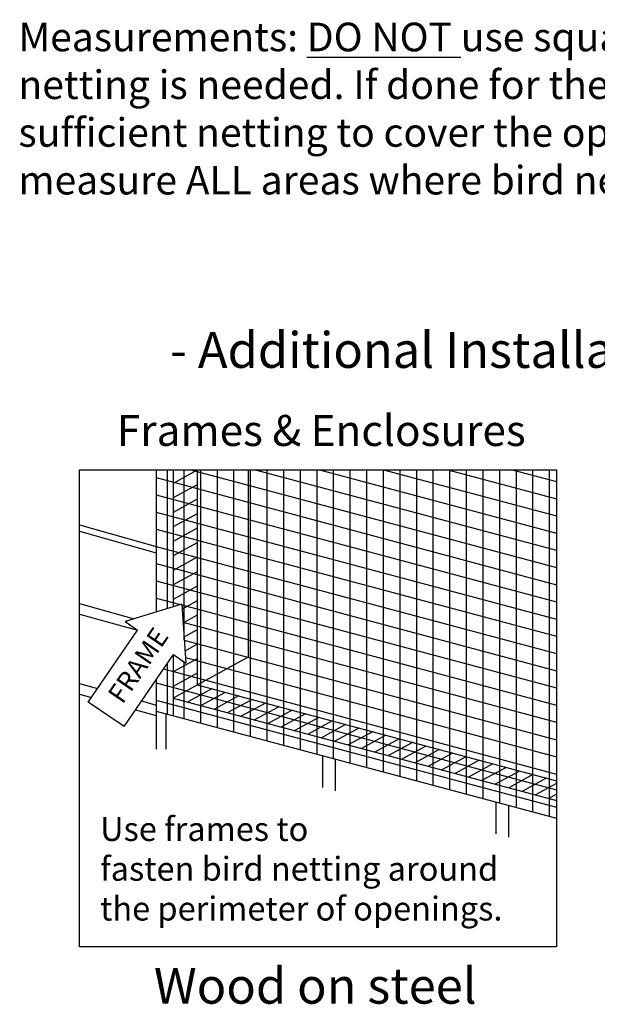
# Model space of a CAD drawing. Units: inches. Extents: x 0 to 32, y 0 to 20.
# Drawn here: x 26.3 to 28.7, y 5.3 to 9.4 of the extents above; entities that cross this region are included whole.
import ezdxf

# ---------------------------------------------------------------- set-up
doc = ezdxf.new("R2010")
doc.units = ezdxf.units.IN
doc.header["$LTSCALE"] = 6
doc.header["$MEASUREMENT"] = 0
doc.layers.add('OBJ-3', color=4, linetype='CONTINUOUS')
doc.layers.add('TEXT', color=7, linetype='CONTINUOUS')
doc.styles.get("Standard").update_dxf_attribs({"font": 'ARIAL.TTF'})

msp = doc.modelspace()

# ---------------------------------------------------------------- linework, layer by layer
at = {"layer": 'OBJ-3'}
for p, q in [((27.2625, 7.5461), (27.2625, 6.76)), ((26.9944, 6.8317), (28.5551, 6.4142))]:
    msp.add_line(p, q, dxfattribs=at)
for points in [[(26.8774, 7.5461), (26.8774, 6.9497)], [(26.8774, 7.5128), (28.5551, 7.064)], [(26.9246, 6.9643), (26.9246, 7.5461)], [(26.9485, 7.5461), (26.9485, 6.9717)], [(27.0495, 7.5434), (26.9485, 7.4884)], [(26.9943, 6.8334), (26.9943, 7.5461)], [(27.0221, 7.5461), (28.5551, 7.1361)], [(27.0495, 7.5461), (27.0495, 6.644), (28.5551, 6.2413)], [(27.0639, 6.4844), (27.0639, 7.5461)], [(27.1335, 6.4658), (27.1335, 7.5461)], [(27.2032, 6.4472), (27.2032, 7.5461)], [(27.2728, 6.4285), (27.2728, 7.5461)], [(27.2916, 7.5461), (28.5551, 7.2082)], [(27.3424, 6.4099), (27.3424, 7.5461)], [(27.412, 6.3913), (27.412, 7.5461)], [(27.4817, 6.3727), (27.4817, 7.5461)], [(27.5513, 6.3541), (27.5513, 7.5461)], [(27.5611, 7.5461), (28.5551, 7.2802)], [(27.6209, 6.3354), (27.6209, 7.5461)], [(27.6905, 6.3168), (27.6905, 7.5461)], [(27.7602, 6.2982), (27.7602, 7.5461)], [(27.8298, 6.2796), (27.8298, 7.5461)], [(27.8305, 7.5461), (28.5551, 7.3523)], [(27.8994, 6.2609), (27.8994, 7.5461)], [(27.969, 6.2423), (27.969, 7.5461)], [(28.0387, 6.2237), (28.0387, 7.5461)], [(28.1, 7.5461), (28.5551, 7.4244)], [(28.1083, 6.2051), (28.1083, 7.5461)], [(28.1779, 6.1864), (28.1779, 7.5461)], [(28.2475, 6.1678), (28.2475, 7.5461)], [(28.3172, 6.1492), (28.3172, 7.5461)], [(28.3694, 7.5461), (28.5551, 7.4964)], [(28.3868, 6.1306), (28.3868, 7.5461)], [(28.4564, 6.112), (28.4564, 7.5461)], [(28.5261, 6.0933), (28.5261, 7.5461)], [(27.0495, 7.4827), (26.9485, 7.4276)], [(26.8774, 7.4407), (28.5551, 6.9919)], [(27.0495, 7.4219), (26.9485, 7.3669)], [(26.8774, 7.3686), (28.5551, 6.9199)], [(27.0495, 7.3611), (26.9485, 7.3061)], [(26.5551, 7.3143), (26.8774, 7.224)], [(26.5551, 7.2877), (26.8774, 7.1974)], [(26.8774, 7.2965), (28.5551, 6.8478)], [(27.0495, 7.3003), (26.9485, 7.2453)], [(26.8774, 7.2245), (28.5551, 6.7757)], [(27.0495, 7.2396), (26.9485, 7.1845)], [(26.8774, 7.1524), (28.5551, 6.7036)], [(27.0495, 7.1788), (26.9485, 7.1238)], [(27.0495, 7.118), (26.9485, 7.063)], [(26.8774, 7.0803), (28.5551, 6.6316)], [(27.0495, 7.0572), (26.9485, 7.0022)], [(26.5551, 6.9852), (26.7845, 6.9209)], [(26.9839, 6.9827), (26.7471, 6.9093), (26.7991, 6.8737)], [(26.8774, 7.0082), (26.9788, 6.9811)], [(26.9839, 6.9827), (27.0011, 6.7354)], [(26.9841, 6.9797), (28.5551, 6.5595)], [(27.0495, 6.9965), (26.9854, 6.9615)], [(26.5551, 6.941), (26.7985, 6.8728)], [(27.0495, 6.9357), (26.9894, 6.903)], [(26.9892, 6.9063), (28.5551, 6.4874)], [(26.5924, 6.5719), (26.7991, 6.8737)], [(27.0495, 6.8749), (26.9935, 6.8444)], [(27.0495, 6.8142), (26.9976, 6.7859)], [(26.7423, 6.4692), (26.9491, 6.771)], [(26.9485, 6.7703), (26.9485, 6.5153)], [(26.9491, 6.771), (27.0011, 6.7354)], [(26.9246, 6.5217), (26.9246, 6.7354)], [(27.2625, 6.76), (26.9485, 6.5889)], [(27.0495, 6.7534), (26.9485, 6.6984)], [(26.9943, 6.503), (26.9943, 6.7401)], [(26.9995, 6.7583), (28.5551, 6.3422)], [(26.9078, 6.7107), (28.5551, 6.2701)], [(27.0495, 6.6926), (26.9485, 6.6376)], [(26.5551, 6.65), (26.6313, 6.6287)], [(26.8774, 6.6664), (26.8774, 6.5343), (28.5551, 6.0855)], [(26.8774, 6.6524), (28.5551, 6.2036)], [(26.5551, 6.6058), (26.6059, 6.5916)], [(27.1106, 6.6276), (27.0096, 6.5726)], [(27.1666, 6.6127), (27.0656, 6.5576)], [(26.7423, 6.4692), (26.5924, 6.5719)], [(26.8161, 6.5769), (26.8774, 6.5597)], [(26.8774, 6.5803), (28.5551, 6.1316)], [(26.9485, 6.5889), (28.5551, 6.1592)], [(27.2227, 6.5977), (27.1217, 6.5426)], [(27.2787, 6.5827), (27.1777, 6.5276)], [(27.3348, 6.5677), (27.2338, 6.5127)], [(26.7907, 6.5398), (26.8774, 6.5155)], [(26.8774, 6.5343), (26.8774, 6.3739)], [(26.9178, 6.5235), (26.9178, 6.3739)], [(27.3908, 6.5527), (27.2898, 6.4977)], [(27.4468, 6.5377), (27.3458, 6.4827)], [(27.5029, 6.5227), (27.4019, 6.4677)], [(27.5589, 6.5077), (27.4579, 6.4527)], [(27.615, 6.4927), (27.514, 6.4377)], [(27.671, 6.4777), (27.57, 6.4227)], [(27.7271, 6.4627), (27.6261, 6.4077)], [(27.7831, 6.4478), (27.6821, 6.3927)], [(27.8392, 6.4328), (27.7382, 6.3777)], [(27.8952, 6.4178), (27.7942, 6.3627)], [(27.9513, 6.4028), (27.8503, 6.3478)], [(28.0073, 6.3878), (27.9063, 6.3328)], [(28.0634, 6.3728), (27.9624, 6.3178)], [(28.1194, 6.3578), (28.0184, 6.3028)], [(27.5745, 6.3478), (27.5745, 6.2134)], [(27.6273, 6.3337), (27.6273, 6.1993)], [(28.1754, 6.3428), (28.0744, 6.2878)], [(28.2315, 6.3278), (28.1305, 6.2728)], [(28.2875, 6.3128), (28.1865, 6.2578)], [(28.3436, 6.2978), (28.2426, 6.2428)], [(28.3996, 6.2829), (28.2986, 6.2278)], [(28.4557, 6.2679), (28.3547, 6.2128)], [(28.5117, 6.2529), (28.4107, 6.1978)], [(28.5551, 6.231), (28.4668, 6.1829)], [(28.3007, 6.1536), (28.3007, 6.0192)], [(28.5551, 6.1855), (28.5228, 6.1679)], [(28.3534, 6.1395), (28.3534, 6.0051)]]:
    msp.add_lwpolyline(points, dxfattribs=at)
at = {"layer": 'OBJ-3', "const_width": 0.002}
for points in [[(27.0554, 7.5372), (27.0724, 7.5327)], [(27.0639, 7.5257), (27.0639, 7.5442)], [(27.125, 7.5186), (27.142, 7.514)], [(27.1335, 7.5071), (27.1335, 7.5256)], [(27.3339, 7.5348), (27.3509, 7.5302)], [(27.3424, 7.5233), (27.3424, 7.5418)], [(27.4035, 7.5162), (27.4206, 7.5116)], [(27.412, 7.5046), (27.412, 7.5232)], [(27.6124, 7.5324), (27.6294, 7.5278)], [(27.6209, 7.5208), (27.6209, 7.5394)], [(27.682, 7.5138), (27.6991, 7.5092)], [(27.6905, 7.5022), (27.6905, 7.5208)], [(27.8909, 7.53), (27.9079, 7.5254)], [(27.8994, 7.5184), (27.8994, 7.537)], [(27.9605, 7.5113), (27.9776, 7.5068)], [(27.969, 7.4998), (27.969, 7.5183)], [(28.1694, 7.5275), (28.1864, 7.523)], [(28.1779, 7.516), (28.1779, 7.5345)], [(28.2475, 7.4974), (28.2475, 7.5159)], [(28.3783, 7.5438), (28.3953, 7.5392)], [(28.3868, 7.5322), (28.3868, 7.5461)], [(28.4479, 7.5251), (28.4649, 7.5206)], [(28.4564, 7.5136), (28.4564, 7.5321)], [(28.5261, 7.495), (28.5261, 7.5135)], [(26.9161, 7.5024), (26.9332, 7.4978)], [(26.9246, 7.4908), (26.9246, 7.5094)], [(26.9858, 7.4838), (27.0028, 7.4792)], [(26.9943, 7.4722), (26.9943, 7.4908)], [(27.0639, 7.4536), (27.0639, 7.4721)], [(27.1946, 7.5), (27.2117, 7.4954)], [(27.2032, 7.4884), (27.2032, 7.507)], [(27.2643, 7.4814), (27.2813, 7.4768)], [(27.2728, 7.4698), (27.2728, 7.4883)], [(27.3424, 7.4512), (27.3424, 7.4697)], [(27.4731, 7.4976), (27.4902, 7.493)], [(27.4817, 7.486), (27.4817, 7.5045)], [(27.5428, 7.4789), (27.5598, 7.4744)], [(27.5513, 7.4674), (27.5513, 7.4859)], [(27.7516, 7.4951), (27.7687, 7.4906)], [(27.7602, 7.4836), (27.7602, 7.5021)], [(27.8213, 7.4765), (27.8383, 7.472)], [(27.8298, 7.465), (27.8298, 7.4835)], [(28.0302, 7.4927), (28.0472, 7.4882)], [(28.0387, 7.4812), (28.0387, 7.4997)], [(28.0998, 7.4741), (28.1168, 7.4695)], [(28.1083, 7.4625), (28.1083, 7.4811)], [(28.239, 7.5089), (28.2561, 7.5044)], [(28.3087, 7.4903), (28.3257, 7.4857)], [(28.3172, 7.4788), (28.3172, 7.4973)], [(28.3783, 7.4717), (28.3953, 7.4671)], [(28.3868, 7.4601), (28.3868, 7.4787)], [(28.5175, 7.5065), (28.5346, 7.5019)], [(26.9161, 7.4303), (26.9332, 7.4258)], [(26.9246, 7.4188), (26.9246, 7.4373)], [(27.0554, 7.4651), (27.0724, 7.4606)], [(27.125, 7.4465), (27.142, 7.442)], [(27.1335, 7.435), (27.1335, 7.4535)], [(27.1946, 7.4279), (27.2117, 7.4233)], [(27.2032, 7.4164), (27.2032, 7.4349)], [(27.3339, 7.4627), (27.3509, 7.4582)], [(27.4035, 7.4441), (27.4206, 7.4395)], [(27.412, 7.4326), (27.412, 7.4511)], [(27.4817, 7.4139), (27.4817, 7.4325)], [(27.6124, 7.4603), (27.6294, 7.4558)], [(27.6209, 7.4488), (27.6209, 7.4673)], [(27.682, 7.4417), (27.6991, 7.4371)], [(27.6905, 7.4301), (27.6905, 7.4487)], [(27.7602, 7.4115), (27.7602, 7.4301)], [(27.8909, 7.4579), (27.9079, 7.4533)], [(27.8994, 7.4463), (27.8994, 7.4649)], [(27.9605, 7.4393), (27.9776, 7.4347)], [(27.969, 7.4277), (27.969, 7.4463)], [(28.0387, 7.4091), (28.0387, 7.4276)], [(28.1694, 7.4555), (28.1864, 7.4509)], [(28.1779, 7.4439), (28.1779, 7.4625)], [(28.239, 7.4368), (28.2561, 7.4323)], [(28.2475, 7.4253), (28.2475, 7.4438)], [(28.4479, 7.4531), (28.4649, 7.4485)], [(28.4564, 7.4415), (28.4564, 7.46)], [(28.5175, 7.4344), (28.5346, 7.4299)], [(28.5261, 7.4229), (28.5261, 7.4414)], [(26.9858, 7.4117), (27.0028, 7.4071)], [(26.9943, 7.4002), (26.9943, 7.4187)], [(27.0554, 7.3931), (27.0724, 7.3885)], [(27.0639, 7.3815), (27.0639, 7.4001)], [(27.2643, 7.4093), (27.2813, 7.4047)], [(27.2728, 7.3977), (27.2728, 7.4163)], [(27.3339, 7.3907), (27.3509, 7.3861)], [(27.3424, 7.3791), (27.3424, 7.3976)], [(27.4731, 7.4255), (27.4902, 7.4209)], [(27.5428, 7.4069), (27.5598, 7.4023)], [(27.5513, 7.3953), (27.5513, 7.4138)], [(27.6124, 7.3882), (27.6294, 7.3837)], [(27.6209, 7.3767), (27.6209, 7.3952)], [(27.7516, 7.4231), (27.7687, 7.4185)], [(27.8213, 7.4044), (27.8383, 7.3999)], [(27.8298, 7.3929), (27.8298, 7.4114)], [(27.8994, 7.3743), (27.8994, 7.3928)], [(28.0302, 7.4206), (28.0472, 7.4161)], [(28.0998, 7.402), (28.1168, 7.3975)], [(28.1083, 7.3905), (28.1083, 7.409)], [(28.1779, 7.3719), (28.1779, 7.3904)], [(28.3087, 7.4182), (28.3257, 7.4137)], [(28.3172, 7.4067), (28.3172, 7.4252)], [(28.3783, 7.3996), (28.3953, 7.395)], [(28.3868, 7.3881), (28.3868, 7.4066)], [(28.4564, 7.3694), (28.4564, 7.388)], [(26.9161, 7.3582), (26.9332, 7.3537)], [(26.9246, 7.3467), (26.9246, 7.3652)], [(26.9943, 7.3281), (26.9943, 7.3466)], [(27.125, 7.3745), (27.142, 7.3699)], [(27.1335, 7.3629), (27.1335, 7.3814)], [(27.1946, 7.3558), (27.2117, 7.3513)], [(27.2032, 7.3443), (27.2032, 7.3628)], [(27.4035, 7.372), (27.4206, 7.3675)], [(27.412, 7.3605), (27.412, 7.379)], [(27.4731, 7.3534), (27.4902, 7.3489)], [(27.4817, 7.3419), (27.4817, 7.3604)], [(27.682, 7.3696), (27.6991, 7.3651)], [(27.6905, 7.3581), (27.6905, 7.3766)], [(27.7516, 7.351), (27.7687, 7.3464)], [(27.7602, 7.3394), (27.7602, 7.358)], [(27.8909, 7.3858), (27.9079, 7.3813)], [(27.9605, 7.3672), (27.9776, 7.3626)], [(27.969, 7.3556), (27.969, 7.3742)], [(28.0302, 7.3486), (28.0472, 7.344)], [(28.0387, 7.337), (28.0387, 7.3556)], [(28.1694, 7.3834), (28.1864, 7.3788)], [(28.239, 7.3648), (28.2561, 7.3602)], [(28.2475, 7.3532), (28.2475, 7.3718)], [(28.3087, 7.3462), (28.3257, 7.3416)], [(28.3172, 7.3346), (28.3172, 7.3531)], [(28.4479, 7.381), (28.4649, 7.3764)], [(28.5175, 7.3624), (28.5346, 7.3578)], [(28.5261, 7.3508), (28.5261, 7.3693)], [(26.9858, 7.3396), (27.0028, 7.3351)], [(27.0554, 7.321), (27.0724, 7.3164)], [(27.0639, 7.3095), (27.0639, 7.328)], [(27.1335, 7.2908), (27.1335, 7.3094)], [(27.2643, 7.3372), (27.2813, 7.3326)], [(27.2728, 7.3257), (27.2728, 7.3442)], [(27.3339, 7.3186), (27.3509, 7.314)], [(27.3424, 7.307), (27.3424, 7.3256)], [(27.412, 7.2884), (27.412, 7.3069)], [(27.5428, 7.3348), (27.5598, 7.3302)], [(27.5513, 7.3232), (27.5513, 7.3418)], [(27.6124, 7.3162), (27.6294, 7.3116)], [(27.6209, 7.3046), (27.6209, 7.3232)], [(27.6905, 7.286), (27.6905, 7.3045)], [(27.8213, 7.3324), (27.8383, 7.3278)], [(27.8298, 7.3208), (27.8298, 7.3394)], [(27.8909, 7.3137), (27.9079, 7.3092)], [(27.8994, 7.3022), (27.8994, 7.3207)], [(28.0998, 7.3299), (28.1168, 7.3254)], [(28.1083, 7.3184), (28.1083, 7.3369)], [(28.1694, 7.3113), (28.1864, 7.3068)], [(28.1779, 7.2998), (28.1779, 7.3183)], [(28.3783, 7.3275), (28.3953, 7.323)], [(28.3868, 7.316), (28.3868, 7.3345)], [(28.4479, 7.3089), (28.4649, 7.3043)], [(28.4564, 7.2974), (28.4564, 7.3159)], [(26.9161, 7.2862), (26.9332, 7.2816)], [(26.9246, 7.2746), (26.9246, 7.2932)], [(26.9858, 7.2676), (27.0028, 7.263)], [(26.9943, 7.256), (26.9943, 7.2745)], [(27.125, 7.3024), (27.142, 7.2978)], [(27.1946, 7.2838), (27.2117, 7.2792)], [(27.2032, 7.2722), (27.2032, 7.2907)], [(27.2643, 7.2651), (27.2813, 7.2606)], [(27.2728, 7.2536), (27.2728, 7.2721)], [(27.4035, 7.3), (27.4206, 7.2954)], [(27.4731, 7.2813), (27.4902, 7.2768)], [(27.4817, 7.2698), (27.4817, 7.2883)], [(27.5428, 7.2627), (27.5598, 7.2582)], [(27.5513, 7.2512), (27.5513, 7.2697)], [(27.682, 7.2975), (27.6991, 7.293)], [(27.7516, 7.2789), (27.7687, 7.2744)], [(27.7602, 7.2674), (27.7602, 7.2859)], [(27.8298, 7.2487), (27.8298, 7.2673)], [(27.9605, 7.2951), (27.9776, 7.2906)], [(27.969, 7.2836), (27.969, 7.3021)], [(28.0302, 7.2765), (28.0472, 7.2719)], [(28.0387, 7.265), (28.0387, 7.2835)], [(28.1083, 7.2463), (28.1083, 7.2649)], [(28.239, 7.2927), (28.2561, 7.2881)], [(28.2475, 7.2812), (28.2475, 7.2997)], [(28.3087, 7.2741), (28.3257, 7.2695)], [(28.3172, 7.2625), (28.3172, 7.2811)], [(28.5175, 7.2903), (28.5346, 7.2857)], [(28.5261, 7.2787), (28.5261, 7.2973)], [(27.0554, 7.2489), (27.0724, 7.2444)], [(27.0639, 7.2374), (27.0639, 7.2559)], [(27.125, 7.2303), (27.142, 7.2257)], [(27.1335, 7.2188), (27.1335, 7.2373)], [(27.3339, 7.2465), (27.3509, 7.242)], [(27.3424, 7.235), (27.3424, 7.2535)], [(27.4035, 7.2279), (27.4206, 7.2233)], [(27.412, 7.2163), (27.412, 7.2349)], [(27.6124, 7.2441), (27.6294, 7.2395)], [(27.6209, 7.2325), (27.6209, 7.2511)], [(27.682, 7.2255), (27.6991, 7.2209)], [(27.6905, 7.2139), (27.6905, 7.2325)], [(27.8213, 7.2603), (27.8383, 7.2557)], [(27.8909, 7.2417), (27.9079, 7.2371)], [(27.8994, 7.2301), (27.8994, 7.2487)], [(27.9605, 7.223), (27.9776, 7.2185)], [(27.969, 7.2115), (27.969, 7.23)], [(28.0998, 7.2579), (28.1168, 7.2533)], [(28.1694, 7.2393), (28.1864, 7.2347)], [(28.1779, 7.2277), (28.1779, 7.2462)], [(28.2475, 7.2091), (28.2475, 7.2276)], [(28.3783, 7.2555), (28.3953, 7.2509)], [(28.3868, 7.2439), (28.3868, 7.2624)], [(28.4479, 7.2368), (28.4649, 7.2323)], [(28.4564, 7.2253), (28.4564, 7.2438)], [(28.5261, 7.2067), (28.5261, 7.2252)], [(26.9161, 7.2141), (26.9332, 7.2095)], [(26.9246, 7.2026), (26.9246, 7.2211)], [(26.9858, 7.1955), (27.0028, 7.1909)], [(26.9943, 7.1839), (26.9943, 7.2025)], [(27.0639, 7.1653), (27.0639, 7.1838)], [(27.1946, 7.2117), (27.2117, 7.2071)], [(27.2032, 7.2001), (27.2032, 7.2187)], [(27.2643, 7.1931), (27.2813, 7.1885)], [(27.2728, 7.1815), (27.2728, 7.2)], [(27.3424, 7.1629), (27.3424, 7.1814)], [(27.4731, 7.2093), (27.4902, 7.2047)], [(27.4817, 7.1977), (27.4817, 7.2163)], [(27.5428, 7.1906), (27.5598, 7.1861)], [(27.5513, 7.1791), (27.5513, 7.1976)], [(27.7516, 7.2068), (27.7687, 7.2023)], [(27.7602, 7.1953), (27.7602, 7.2138)], [(27.8213, 7.1882), (27.8383, 7.1837)], [(27.8298, 7.1767), (27.8298, 7.1952)], [(28.0302, 7.2044), (28.0472, 7.1999)], [(28.0387, 7.1929), (28.0387, 7.2114)], [(28.0998, 7.1858), (28.1168, 7.1812)], [(28.1083, 7.1743), (28.1083, 7.1928)], [(28.239, 7.2206), (28.2561, 7.2161)], [(28.3087, 7.202), (28.3257, 7.1974)], [(28.3172, 7.1905), (28.3172, 7.209)], [(28.3783, 7.1834), (28.3953, 7.1788)], [(28.3868, 7.1718), (28.3868, 7.1904)], [(28.5175, 7.2182), (28.5346, 7.2137)], [(26.9161, 7.142), (26.9332, 7.1375)], [(26.9246, 7.1305), (26.9246, 7.149)], [(27.0554, 7.1769), (27.0724, 7.1723)], [(27.125, 7.1582), (27.142, 7.1537)], [(27.1335, 7.1467), (27.1335, 7.1652)], [(27.1946, 7.1396), (27.2117, 7.135)], [(27.2032, 7.1281), (27.2032, 7.1466)], [(27.3339, 7.1744), (27.3509, 7.1699)], [(27.4035, 7.1558), (27.4206, 7.1513)], [(27.412, 7.1443), (27.412, 7.1628)], [(27.4817, 7.1256), (27.4817, 7.1442)], [(27.6124, 7.172), (27.6294, 7.1675)], [(27.6209, 7.1605), (27.6209, 7.179)], [(27.682, 7.1534), (27.6991, 7.1488)], [(27.6905, 7.1418), (27.6905, 7.1604)], [(27.7602, 7.1232), (27.7602, 7.1418)], [(27.8909, 7.1696), (27.9079, 7.165)], [(27.8994, 7.158), (27.8994, 7.1766)], [(27.9605, 7.151), (27.9776, 7.1464)], [(27.969, 7.1394), (27.969, 7.158)], [(28.0387, 7.1208), (28.0387, 7.1393)], [(28.1694, 7.1672), (28.1864, 7.1626)], [(28.1779, 7.1556), (28.1779, 7.1742)], [(28.239, 7.1486), (28.2561, 7.144)], [(28.2475, 7.137), (28.2475, 7.1555)], [(28.4479, 7.1648), (28.4649, 7.1602)], [(28.4564, 7.1532), (28.4564, 7.1717)], [(28.5175, 7.1461), (28.5346, 7.1416)], [(28.5261, 7.1346), (28.5261, 7.1531)], [(26.9858, 7.1234), (27.0028, 7.1188)], [(26.9943, 7.1119), (26.9943, 7.1304)], [(27.0554, 7.1048), (27.0724, 7.1002)], [(27.0639, 7.0932), (27.0639, 7.1118)], [(27.2643, 7.121), (27.2813, 7.1164)], [(27.2728, 7.1094), (27.2728, 7.128)], [(27.3339, 7.1024), (27.3509, 7.0978)], [(27.3424, 7.0908), (27.3424, 7.1093)], [(27.4731, 7.1372), (27.4902, 7.1326)], [(27.5428, 7.1186), (27.5598, 7.114)], [(27.5513, 7.107), (27.5513, 7.1256)], [(27.6124, 7.0999), (27.6294, 7.0954)], [(27.6209, 7.0884), (27.6209, 7.1069)], [(27.7516, 7.1348), (27.7687, 7.1302)], [(27.8213, 7.1161), (27.8383, 7.1116)], [(27.8298, 7.1046), (27.8298, 7.1231)], [(27.8909, 7.0975), (27.9079, 7.093)], [(27.8994, 7.086), (27.8994, 7.1045)], [(28.0302, 7.1323), (28.0472, 7.1278)], [(28.0998, 7.1137), (28.1168, 7.1092)], [(28.1083, 7.1022), (28.1083, 7.1207)], [(28.1779, 7.0836), (28.1779, 7.1021)], [(28.3087, 7.1299), (28.3257, 7.1254)], [(28.3172, 7.1184), (28.3172, 7.1369)], [(28.3783, 7.1113), (28.3953, 7.1067)], [(28.3868, 7.0998), (28.3868, 7.1183)], [(28.4564, 7.0811), (28.4564, 7.0997)], [(26.9161, 7.07), (26.9332, 7.0654)], [(26.9246, 7.0584), (26.9246, 7.0769)], [(26.9943, 7.0398), (26.9943, 7.0583)], [(27.125, 7.0862), (27.142, 7.0816)], [(27.1335, 7.0746), (27.1335, 7.0931)], [(27.1946, 7.0675), (27.2117, 7.063)], [(27.2032, 7.056), (27.2032, 7.0745)], [(27.4035, 7.0837), (27.4206, 7.0792)], [(27.412, 7.0722), (27.412, 7.0907)], [(27.4731, 7.0651), (27.4902, 7.0606)], [(27.4817, 7.0536), (27.4817, 7.0721)], [(27.682, 7.0813), (27.6991, 7.0768)], [(27.6905, 7.0698), (27.6905, 7.0883)], [(27.7516, 7.0627), (27.7687, 7.0581)], [(27.7602, 7.0511), (27.7602, 7.0697)], [(27.9605, 7.0789), (27.9776, 7.0743)], [(27.969, 7.0674), (27.969, 7.0859)], [(28.0302, 7.0603), (28.0472, 7.0557)], [(28.0387, 7.0487), (28.0387, 7.0673)], [(28.1694, 7.0951), (28.1864, 7.0905)], [(28.239, 7.0765), (28.2561, 7.0719)], [(28.2475, 7.0649), (28.2475, 7.0835)], [(28.3087, 7.0579), (28.3257, 7.0533)], [(28.3172, 7.0463), (28.3172, 7.0648)], [(28.4479, 7.0927), (28.4649, 7.0881)], [(28.5175, 7.0741), (28.5346, 7.0695)], [(28.5261, 7.0625), (28.5261, 7.081)], [(26.9858, 7.0513), (27.0028, 7.0468)], [(27.0554, 7.0327), (27.0724, 7.0281)], [(27.0639, 7.0212), (27.0639, 7.0397)], [(27.1335, 7.0025), (27.1335, 7.0211)], [(27.2643, 7.0489), (27.2813, 7.0444)], [(27.2728, 7.0374), (27.2728, 7.0559)], [(27.3339, 7.0303), (27.3509, 7.0257)], [(27.3424, 7.0187), (27.3424, 7.0373)], [(27.412, 7.0001), (27.412, 7.0187)], [(27.5428, 7.0465), (27.5598, 7.0419)], [(27.5513, 7.0349), (27.5513, 7.0535)], [(27.6124, 7.0279), (27.6294, 7.0233)], [(27.6209, 7.0163), (27.6209, 7.0349)], [(27.6905, 6.9977), (27.6905, 7.0162)], [(27.8213, 7.0441), (27.8383, 7.0395)], [(27.8298, 7.0325), (27.8298, 7.0511)], [(27.8909, 7.0254), (27.9079, 7.0209)], [(27.8994, 7.0139), (27.8994, 7.0324)], [(28.0998, 7.0417), (28.1168, 7.0371)], [(28.1083, 7.0301), (28.1083, 7.0486)], [(28.1694, 7.023), (28.1864, 7.0185)], [(28.1779, 7.0115), (28.1779, 7.03)], [(28.3783, 7.0392), (28.3953, 7.0347)], [(28.3868, 7.0277), (28.3868, 7.0462)], [(28.4479, 7.0206), (28.4649, 7.0161)], [(28.4564, 7.0091), (28.4564, 7.0276)], [(26.9161, 6.9979), (26.9332, 6.9933)], [(26.9246, 6.9863), (26.9246, 7.0049)], [(26.9858, 6.9793), (27.0028, 6.9747)], [(26.9943, 6.9677), (26.9943, 6.9862)], [(27.125, 7.0141), (27.142, 7.0095)], [(27.1946, 6.9955), (27.2117, 6.9909)], [(27.2032, 6.9839), (27.2032, 7.0024)], [(27.2643, 6.9768), (27.2813, 6.9723)], [(27.2728, 6.9653), (27.2728, 6.9838)], [(27.4035, 7.0117), (27.4206, 7.0071)], [(27.4731, 6.993), (27.4902, 6.9885)], [(27.4817, 6.9815), (27.4817, 7)], [(27.5428, 6.9744), (27.5598, 6.9699)], [(27.5513, 6.9629), (27.5513, 6.9814)], [(27.682, 7.0092), (27.6991, 7.0047)], [(27.7516, 6.9906), (27.7687, 6.9861)], [(27.7602, 6.9791), (27.7602, 6.9976)], [(27.8298, 6.9605), (27.8298, 6.979)], [(27.9605, 7.0068), (27.9776, 7.0023)], [(27.969, 6.9953), (27.969, 7.0138)], [(28.0302, 6.9882), (28.0472, 6.9836)], [(28.0387, 6.9767), (28.0387, 6.9952)], [(28.1083, 6.958), (28.1083, 6.9766)], [(28.239, 7.0044), (28.2561, 6.9998)], [(28.2475, 6.9929), (28.2475, 7.0114)], [(28.3087, 6.9858), (28.3257, 6.9812)], [(28.3172, 6.9742), (28.3172, 6.9928)], [(28.3868, 6.9556), (28.3868, 6.9741)], [(28.5175, 7.002), (28.5346, 6.9974)], [(28.5261, 6.9904), (28.5261, 7.009)], [(27.0554, 6.9606), (27.0724, 6.9561)], [(27.0639, 6.9491), (27.0639, 6.9676)], [(27.125, 6.942), (27.142, 6.9375)], [(27.1335, 6.9305), (27.1335, 6.949)], [(27.3339, 6.9582), (27.3509, 6.9537)], [(27.3424, 6.9467), (27.3424, 6.9652)], [(27.4035, 6.9396), (27.4206, 6.935)], [(27.412, 6.928), (27.412, 6.9466)], [(27.6124, 6.9558), (27.6294, 6.9512)], [(27.6209, 6.9442), (27.6209, 6.9628)], [(27.682, 6.9372), (27.6991, 6.9326)], [(27.6905, 6.9256), (27.6905, 6.9442)], [(27.8213, 6.972), (27.8383, 6.9674)], [(27.8909, 6.9534), (27.9079, 6.9488)], [(27.8994, 6.9418), (27.8994, 6.9604)], [(27.9605, 6.9348), (27.9776, 6.9302)], [(27.969, 6.9232), (27.969, 6.9417)], [(28.0998, 6.9696), (28.1168, 6.965)], [(28.1694, 6.951), (28.1864, 6.9464)], [(28.1779, 6.9394), (28.1779, 6.9579)], [(28.2475, 6.9208), (28.2475, 6.9393)], [(28.3783, 6.9672), (28.3953, 6.9626)], [(28.4479, 6.9485), (28.4649, 6.944)], [(28.4564, 6.937), (28.4564, 6.9555)], [(28.5261, 6.9184), (28.5261, 6.9369)], [(26.9858, 6.9072), (27.0028, 6.9026)], [(26.9943, 6.8956), (26.9943, 6.9142)], [(27.0639, 6.877), (27.0639, 6.8955)], [(27.1946, 6.9234), (27.2117, 6.9188)], [(27.2032, 6.9118), (27.2032, 6.9304)], [(27.2643, 6.9048), (27.2813, 6.9002)], [(27.2728, 6.8932), (27.2728, 6.9118)], [(27.3424, 6.8746), (27.3424, 6.8931)], [(27.4731, 6.921), (27.4902, 6.9164)], [(27.4817, 6.9094), (27.4817, 6.928)], [(27.5428, 6.9023), (27.5598, 6.8978)], [(27.5513, 6.8908), (27.5513, 6.9093)], [(27.7516, 6.9185), (27.7687, 6.914)], [(27.7602, 6.907), (27.7602, 6.9255)], [(27.8213, 6.8999), (27.8383, 6.8954)], [(27.8298, 6.8884), (27.8298, 6.9069)], [(28.0302, 6.9161), (28.0472, 6.9116)], [(28.0387, 6.9046), (28.0387, 6.9231)], [(28.0998, 6.8975), (28.1168, 6.8929)], [(28.1083, 6.886), (28.1083, 6.9045)], [(28.239, 6.9323), (28.2561, 6.9278)], [(28.3087, 6.9137), (28.3257, 6.9092)], [(28.3172, 6.9022), (28.3172, 6.9207)], [(28.3783, 6.8951), (28.3953, 6.8905)], [(28.3868, 6.8835), (28.3868, 6.9021)], [(28.5175, 6.9299), (28.5346, 6.9254)], [(27.0554, 6.8886), (27.0724, 6.884)], [(27.125, 6.8699), (27.142, 6.8654)], [(27.1335, 6.8584), (27.1335, 6.8769)], [(27.1946, 6.8513), (27.2117, 6.8468)], [(27.2032, 6.8398), (27.2032, 6.8583)], [(27.3339, 6.8861), (27.3509, 6.8816)], [(27.4035, 6.8675), (27.4206, 6.863)], [(27.412, 6.856), (27.412, 6.8745)], [(27.4817, 6.8373), (27.4817, 6.8559)], [(27.6124, 6.8837), (27.6294, 6.8792)], [(27.6209, 6.8722), (27.6209, 6.8907)], [(27.682, 6.8651), (27.6991, 6.8605)], [(27.6905, 6.8535), (27.6905, 6.8721)], [(27.7602, 6.8349), (27.7602, 6.8535)], [(27.8909, 6.8813), (27.9079, 6.8767)], [(27.8994, 6.8698), (27.8994, 6.8883)], [(27.9605, 6.8627), (27.9776, 6.8581)], [(27.969, 6.8511), (27.969, 6.8697)], [(28.0387, 6.8325), (28.0387, 6.851)], [(28.1694, 6.8789), (28.1864, 6.8743)], [(28.1779, 6.8673), (28.1779, 6.8859)], [(28.239, 6.8603), (28.2561, 6.8557)], [(28.2475, 6.8487), (28.2475, 6.8672)], [(28.4479, 6.8765), (28.4649, 6.8719)], [(28.4564, 6.8649), (28.4564, 6.8835)], [(28.5175, 6.8578), (28.5346, 6.8533)], [(28.5261, 6.8463), (28.5261, 6.8648)], [(27.0554, 6.8154), (27.0724, 6.8108)], [(27.0639, 6.8038), (27.0639, 6.8224)], [(27.2643, 6.8327), (27.2813, 6.8281)], [(27.2728, 6.8211), (27.2728, 6.8397)], [(27.3339, 6.8141), (27.3509, 6.8095)], [(27.3424, 6.8025), (27.3424, 6.8211)], [(27.4731, 6.8489), (27.4902, 6.8443)], [(27.5428, 6.8303), (27.5598, 6.8257)], [(27.5513, 6.8187), (27.5513, 6.8373)], [(27.6124, 6.8116), (27.6294, 6.8071)], [(27.6209, 6.8001), (27.6209, 6.8186)], [(27.7516, 6.8465), (27.7687, 6.8419)], [(27.8213, 6.8278), (27.8383, 6.8233)], [(27.8298, 6.8163), (27.8298, 6.8348)], [(27.8909, 6.8092), (27.9079, 6.8047)], [(27.8994, 6.7977), (27.8994, 6.8162)], [(28.0302, 6.8441), (28.0472, 6.8395)], [(28.0998, 6.8254), (28.1168, 6.8209)], [(28.1083, 6.8139), (28.1083, 6.8324)], [(28.1779, 6.7953), (28.1779, 6.8138)], [(28.3087, 6.8416), (28.3257, 6.8371)], [(28.3172, 6.8301), (28.3172, 6.8486)], [(28.3783, 6.823), (28.3953, 6.8185)], [(28.3868, 6.8115), (28.3868, 6.83)], [(28.4564, 6.7928), (28.4564, 6.8114)], [(27.125, 6.7968), (27.142, 6.7922)], [(27.1335, 6.7852), (27.1335, 6.8038)], [(27.1946, 6.7781), (27.2117, 6.7736)], [(27.2032, 6.7666), (27.2032, 6.7851)], [(27.4035, 6.7954), (27.4206, 6.7909)], [(27.412, 6.7839), (27.412, 6.8024)], [(27.4731, 6.7768), (27.4902, 6.7723)], [(27.4817, 6.7653), (27.4817, 6.7838)], [(27.682, 6.793), (27.6991, 6.7885)], [(27.6905, 6.7815), (27.6905, 6.8)], [(27.7516, 6.7744), (27.7687, 6.7698)], [(27.7602, 6.7629), (27.7602, 6.7814)], [(27.9605, 6.7906), (27.9776, 6.786)], [(27.969, 6.7791), (27.969, 6.7976)], [(28.0302, 6.772), (28.0472, 6.7674)], [(28.0387, 6.7604), (28.0387, 6.779)], [(28.1694, 6.8068), (28.1864, 6.8022)], [(28.239, 6.7882), (28.2561, 6.7836)], [(28.2475, 6.7766), (28.2475, 6.7952)], [(28.3087, 6.7696), (28.3257, 6.765)], [(28.3172, 6.758), (28.3172, 6.7765)], [(28.4479, 6.8044), (28.4649, 6.7998)], [(28.5175, 6.7858), (28.5346, 6.7812)], [(28.5261, 6.7742), (28.5261, 6.7928)], [(27.0554, 6.7433), (27.0724, 6.7388)], [(27.0639, 6.7318), (27.0639, 6.7503)], [(27.1335, 6.7131), (27.1335, 6.7317)], [(27.5428, 6.7582), (27.5598, 6.7536)], [(27.5513, 6.7466), (27.5513, 6.7652)], [(27.6124, 6.7396), (27.6294, 6.735)], [(27.6209, 6.728), (27.6209, 6.7466)], [(27.6905, 6.7094), (27.6905, 6.7279)], [(27.8213, 6.7558), (27.8383, 6.7512)], [(27.8298, 6.7442), (27.8298, 6.7628)], [(27.8909, 6.7372), (27.9079, 6.7326)], [(27.8994, 6.7256), (27.8994, 6.7441)], [(28.0998, 6.7534), (28.1168, 6.7488)], [(28.1083, 6.7418), (28.1083, 6.7603)], [(28.1694, 6.7347), (28.1864, 6.7302)], [(28.1779, 6.7232), (28.1779, 6.7417)], [(28.3783, 6.7509), (28.3953, 6.7464)], [(28.3868, 6.7394), (28.3868, 6.7579)], [(28.4479, 6.7323), (28.4649, 6.7278)], [(28.4564, 6.7208), (28.4564, 6.7393)], [(26.9161, 6.7085), (26.9332, 6.7039)], [(26.9246, 6.6969), (26.9246, 6.7155)], [(26.9858, 6.6899), (27.0028, 6.6853)], [(26.9943, 6.6783), (26.9943, 6.6969)], [(27.125, 6.7247), (27.142, 6.7201)], [(27.1946, 6.7061), (27.2117, 6.7015)], [(27.2032, 6.6945), (27.2032, 6.7131)], [(27.2643, 6.6874), (27.2813, 6.6829)], [(27.2728, 6.6759), (27.2728, 6.6944)], [(27.682, 6.7209), (27.6991, 6.7164)], [(27.7516, 6.7023), (27.7687, 6.6978)], [(27.7602, 6.6908), (27.7602, 6.7093)], [(27.8298, 6.6722), (27.8298, 6.6907)], [(27.9605, 6.7185), (27.9776, 6.714)], [(27.969, 6.707), (27.969, 6.7255)], [(28.0302, 6.6999), (28.0472, 6.6953)], [(28.0387, 6.6884), (28.0387, 6.7069)], [(28.1083, 6.6697), (28.1083, 6.6883)], [(28.239, 6.7161), (28.2561, 6.7116)], [(28.2475, 6.7046), (28.2475, 6.7231)], [(28.3087, 6.6975), (28.3257, 6.6929)], [(28.3172, 6.6859), (28.3172, 6.7045)], [(28.3868, 6.6673), (28.3868, 6.6859)], [(28.5175, 6.7137), (28.5346, 6.7091)], [(28.5261, 6.7021), (28.5261, 6.7207)], [(26.9246, 6.6305), (26.9246, 6.649)], [(27.0554, 6.6712), (27.0724, 6.6667)], [(27.0639, 6.6597), (27.0639, 6.6782)], [(27.125, 6.6526), (27.142, 6.6481)], [(27.1335, 6.6411), (27.1335, 6.6596)], [(27.3339, 6.6688), (27.3509, 6.6643)], [(27.3424, 6.6573), (27.3424, 6.6758)], [(27.4035, 6.6502), (27.4206, 6.6456)], [(27.412, 6.6387), (27.412, 6.6572)], [(27.8213, 6.6837), (27.8383, 6.6791)], [(27.8909, 6.6651), (27.9079, 6.6605)], [(27.8994, 6.6535), (27.8994, 6.6721)], [(27.9605, 6.6465), (27.9776, 6.6419)], [(27.969, 6.6349), (27.969, 6.6534)], [(28.0998, 6.6813), (28.1168, 6.6767)], [(28.1694, 6.6627), (28.1864, 6.6581)], [(28.1779, 6.6511), (28.1779, 6.6696)], [(28.239, 6.644), (28.2561, 6.6395)], [(28.2475, 6.6325), (28.2475, 6.651)], [(28.3783, 6.6789), (28.3953, 6.6743)], [(28.4479, 6.6602), (28.4649, 6.6557)], [(28.4564, 6.6487), (28.4564, 6.6672)], [(28.5261, 6.6301), (28.5261, 6.6486)], [(26.9161, 6.642), (26.9332, 6.6375)], [(26.9858, 6.6234), (27.0028, 6.6188)], [(26.9943, 6.6119), (26.9943, 6.6304)], [(27.0554, 6.6048), (27.0724, 6.6002)], [(27.0639, 6.5932), (27.0639, 6.6118)], [(27.1946, 6.634), (27.2117, 6.6294)], [(27.2032, 6.6224), (27.2032, 6.641)], [(27.2643, 6.6154), (27.2813, 6.6108)], [(27.2728, 6.6038), (27.2728, 6.6224)], [(27.3424, 6.5852), (27.3424, 6.6037)], [(27.4731, 6.6316), (27.4902, 6.627)], [(27.4817, 6.62), (27.4817, 6.6386)], [(27.5428, 6.613), (27.5598, 6.6084)], [(27.5513, 6.6014), (27.5513, 6.6199)], [(28.0302, 6.6278), (28.0472, 6.6233)], [(28.0387, 6.6163), (28.0387, 6.6348)], [(28.0998, 6.6092), (28.1168, 6.6047)], [(28.1083, 6.5977), (28.1083, 6.6162)], [(28.3087, 6.6254), (28.3257, 6.6209)], [(28.3172, 6.6139), (28.3172, 6.6324)], [(28.3783, 6.6068), (28.3953, 6.6022)], [(28.3868, 6.5952), (28.3868, 6.6138)], [(28.5175, 6.6416), (28.5346, 6.6371)], [(26.9161, 6.57), (26.9332, 6.5654)], [(26.9246, 6.5584), (26.9246, 6.5769)], [(27.125, 6.5862), (27.142, 6.5816)], [(27.1335, 6.5746), (27.1335, 6.5931)], [(27.1946, 6.5675), (27.2117, 6.563)], [(27.2032, 6.556), (27.2032, 6.5745)], [(27.3339, 6.5967), (27.3509, 6.5922)], [(27.4035, 6.5781), (27.4206, 6.5736)], [(27.412, 6.5666), (27.412, 6.5851)], [(27.4817, 6.548), (27.4817, 6.5665)], [(27.6124, 6.5943), (27.6294, 6.5898)], [(27.6209, 6.5828), (27.6209, 6.6013)], [(27.682, 6.5757), (27.6991, 6.5711)], [(27.6905, 6.5642), (27.6905, 6.5827)], [(27.7602, 6.5455), (27.7602, 6.5641)], [(28.1694, 6.5906), (28.1864, 6.586)], [(28.1779, 6.579), (28.1779, 6.5976)], [(28.239, 6.572), (28.2561, 6.5674)], [(28.2475, 6.5604), (28.2475, 6.579)], [(28.4479, 6.5882), (28.4649, 6.5836)], [(28.4564, 6.5766), (28.4564, 6.5952)], [(28.5175, 6.5695), (28.5346, 6.565)], [(28.5261, 6.558), (28.5261, 6.5765)], [(26.9858, 6.5513), (27.0028, 6.5468)], [(26.9943, 6.5398), (26.9943, 6.5583)], [(27.0554, 6.5327), (27.0724, 6.5281)], [(27.0639, 6.5212), (27.0639, 6.5397)], [(27.1335, 6.5025), (27.1335, 6.5211)], [(27.2643, 6.5489), (27.2813, 6.5444)], [(27.2728, 6.5374), (27.2728, 6.5559)], [(27.3339, 6.5303), (27.3509, 6.5257)], [(27.3424, 6.5187), (27.3424, 6.5373)], [(27.4731, 6.5595), (27.4902, 6.5549)], [(27.5428, 6.5409), (27.5598, 6.5363)], [(27.5513, 6.5293), (27.5513, 6.5479)], [(27.6124, 6.5223), (27.6294, 6.5177)], [(27.6209, 6.5107), (27.6209, 6.5292)], [(27.7516, 6.5571), (27.7687, 6.5525)], [(27.8213, 6.5385), (27.8383, 6.5339)], [(27.8298, 6.5269), (27.8298, 6.5454)], [(27.8909, 6.5198), (27.9079, 6.5153)], [(27.8994, 6.5083), (27.8994, 6.5268)], [(28.3087, 6.5533), (28.3257, 6.5488)], [(28.3172, 6.5418), (28.3172, 6.5603)], [(28.3783, 6.5347), (28.3953, 6.5302)], [(28.3868, 6.5232), (28.3868, 6.5417)], [(28.4564, 6.5045), (28.4564, 6.5231)], [(27.125, 6.5141), (27.142, 6.5095)], [(27.1946, 6.4955), (27.2117, 6.4909)], [(27.2032, 6.4839), (27.2032, 6.5024)], [(27.2728, 6.4653), (27.2728, 6.4838)], [(27.4035, 6.5117), (27.4206, 6.5071)], [(27.412, 6.5001), (27.412, 6.5187)], [(27.4731, 6.493), (27.4902, 6.4885)], [(27.4817, 6.4815), (27.4817, 6.5)], [(27.5513, 6.4629), (27.5513, 6.4814)], [(27.682, 6.5036), (27.6991, 6.4991)], [(27.6905, 6.4921), (27.6905, 6.5106)], [(27.7516, 6.485), (27.7687, 6.4805)], [(27.7602, 6.4735), (27.7602, 6.492)], [(27.9605, 6.5012), (27.9776, 6.4967)], [(27.969, 6.4897), (27.969, 6.5082)], [(28.0302, 6.4826), (28.0472, 6.478)], [(28.0387, 6.471), (28.0387, 6.4896)], [(28.4479, 6.5161), (28.4649, 6.5115)], [(28.5175, 6.4975), (28.5346, 6.4929)], [(28.5261, 6.4859), (28.5261, 6.5045)], [(27.2643, 6.4768), (27.2813, 6.4723)], [(27.3339, 6.4582), (27.3509, 6.4537)], [(27.3424, 6.4467), (27.3424, 6.4652)], [(27.4035, 6.4396), (27.4206, 6.435)], [(27.412, 6.428), (27.412, 6.4466)], [(27.5428, 6.4744), (27.5598, 6.4699)], [(27.6124, 6.4558), (27.6294, 6.4512)], [(27.6209, 6.4442), (27.6209, 6.4628)], [(27.682, 6.4372), (27.6991, 6.4326)], [(27.6905, 6.4256), (27.6905, 6.4442)], [(27.8213, 6.4664), (27.8383, 6.4618)], [(27.8298, 6.4548), (27.8298, 6.4734)], [(27.8909, 6.4478), (27.9079, 6.4432)], [(27.8994, 6.4362), (27.8994, 6.4548)], [(28.0998, 6.464), (28.1168, 6.4594)], [(28.1083, 6.4524), (28.1083, 6.471)], [(28.1694, 6.4453), (28.1864, 6.4408)], [(28.1779, 6.4338), (28.1779, 6.4523)], [(27.4731, 6.421), (27.4902, 6.4164)], [(27.4817, 6.4094), (27.4817, 6.428)], [(27.5428, 6.4023), (27.5598, 6.3978)], [(27.5513, 6.3908), (27.5513, 6.4093)], [(27.7516, 6.4185), (27.7687, 6.414)], [(27.7602, 6.407), (27.7602, 6.4255)], [(27.8213, 6.3999), (27.8383, 6.3954)], [(27.8298, 6.3884), (27.8298, 6.4069)], [(27.9605, 6.4291), (27.9776, 6.4246)], [(27.969, 6.4176), (27.969, 6.4361)], [(28.0302, 6.4105), (28.0472, 6.406)], [(28.0387, 6.399), (28.0387, 6.4175)], [(28.1083, 6.3803), (28.1083, 6.3989)], [(28.239, 6.4267), (28.2561, 6.4222)], [(28.2475, 6.4152), (28.2475, 6.4337)], [(28.3087, 6.4081), (28.3257, 6.4035)], [(28.3172, 6.3966), (28.3172, 6.4151)], [(28.3868, 6.3779), (28.3868, 6.3965)], [(27.6124, 6.3837), (27.6294, 6.3792)], [(27.6209, 6.3722), (27.6209, 6.3907)], [(27.682, 6.3651), (27.6991, 6.3605)], [(27.6905, 6.3535), (27.6905, 6.3721)], [(27.8909, 6.3813), (27.9079, 6.3767)], [(27.8994, 6.3698), (27.8994, 6.3883)], [(27.9605, 6.3627), (27.9776, 6.3581)], [(27.969, 6.3511), (27.969, 6.3697)], [(28.0998, 6.3919), (28.1168, 6.3873)], [(28.1694, 6.3733), (28.1864, 6.3687)], [(28.1779, 6.3617), (28.1779, 6.3803)], [(28.239, 6.3546), (28.2561, 6.3501)], [(28.2475, 6.3431), (28.2475, 6.3616)], [(28.3783, 6.3895), (28.3953, 6.3849)], [(28.4479, 6.3709), (28.4649, 6.3663)], [(28.4564, 6.3593), (28.4564, 6.3778)], [(28.5261, 6.3407), (28.5261, 6.3592)], [(27.7516, 6.3465), (27.7687, 6.3419)], [(27.7602, 6.3349), (27.7602, 6.3535)], [(27.8213, 6.3278), (27.8383, 6.3233)], [(27.8298, 6.3163), (27.8298, 6.3348)], [(27.8994, 6.2977), (27.8994, 6.3162)], [(28.0302, 6.3441), (28.0472, 6.3395)], [(28.0387, 6.3325), (28.0387, 6.351)], [(28.0998, 6.3254), (28.1168, 6.3209)], [(28.1083, 6.3139), (28.1083, 6.3324)], [(28.1779, 6.2953), (28.1779, 6.3138)], [(28.3087, 6.336), (28.3257, 6.3315)], [(28.3172, 6.3245), (28.3172, 6.343)], [(28.3783, 6.3174), (28.3953, 6.3128)], [(28.3868, 6.3059), (28.3868, 6.3244)], [(28.5175, 6.3522), (28.5346, 6.3477)], [(27.8909, 6.3092), (27.9079, 6.3047)], [(27.9605, 6.2906), (27.9776, 6.286)], [(27.969, 6.2791), (27.969, 6.2976)], [(28.0387, 6.2604), (28.0387, 6.279)], [(28.1694, 6.3068), (28.1864, 6.3022)], [(28.239, 6.2882), (28.2561, 6.2836)], [(28.2475, 6.2766), (28.2475, 6.2952)], [(28.3172, 6.258), (28.3172, 6.2765)], [(28.4479, 6.2988), (28.4649, 6.2942)], [(28.4564, 6.2872), (28.4564, 6.3058)], [(28.5175, 6.2802), (28.5346, 6.2756)], [(28.5261, 6.2686), (28.5261, 6.2871)], [(28.0302, 6.272), (28.0472, 6.2674)], [(28.0998, 6.2534), (28.1168, 6.2488)], [(28.1083, 6.2418), (28.1083, 6.2603)], [(28.1694, 6.2347), (28.1864, 6.2302)], [(28.1779, 6.2232), (28.1779, 6.2417)], [(28.3087, 6.2696), (28.3257, 6.265)], [(28.3783, 6.2509), (28.3953, 6.2464)], [(28.3868, 6.2394), (28.3868, 6.2579)], [(28.4479, 6.2323), (28.4649, 6.2278)], [(28.4564, 6.2208), (28.4564, 6.2393)], [(28.239, 6.2161), (28.2561, 6.2116)], [(28.2475, 6.2046), (28.2475, 6.2231)], [(28.3087, 6.1975), (28.3257, 6.1929)], [(28.3172, 6.1859), (28.3172, 6.2045)], [(28.5175, 6.2137), (28.5346, 6.2091)], [(28.5261, 6.2021), (28.5261, 6.2207)], [(28.3783, 6.1789), (28.3953, 6.1743)], [(28.3868, 6.1673), (28.3868, 6.1859)], [(28.4479, 6.1602), (28.4649, 6.1557)], [(28.4564, 6.1487), (28.4564, 6.1672)], [(28.5261, 6.1301), (28.5261, 6.1486)], [(28.5175, 6.1416), (28.5346, 6.1371)]]:
    msp.add_lwpolyline(points, dxfattribs=at)
at = {"layer": 'TEXT'}
msp.add_lwpolyline([(26.5551, 7.5461), (28.5551, 7.5461), (28.5551, 5.5461), (26.5551, 5.5461)], close=True, dxfattribs=at)

# ---------------------------------------------------------------- texts
at = {"layer": 'OBJ-3', "insert": (26.8013, 6.7262), "char_height": 0.08, "width": 5.177844, "attachment_point": 5, "rotation": 55.5916}
msp.add_mtext('{\\fSwis721 BT|b0|i0|c0|p34;FRAME}', dxfattribs=at)
at = {"layer": 'TEXT', "width": 8.413996}
for s, insert, char_height, attachment_point in [('{\\fSwis721 BT|b0|i0|c0|p34;Measurements: \\LDO NOT\\l use square footage to determine how much\\Pnetting is needed. If done for the example shown, there would not be\\Psufficient netting to cover the open ends of the structure. Accurately\\Pmeasure ALL areas where bird netting will be installed.}', (26.2997, 9.4197), 0.12, 1), ('{\\fSwis721 BT|b0|i0|c0|p34;- Additional Installation Methods -}', (28.5499, 8.0477), 0.15, 5), ('{\\fSwis721 BT|b0|i0|c0|p34;Frames & Enclosures}', (27.5691, 7.7104), 0.13, 5), ('{\\fSwis721 BT|b0|i0|c0|p34;Use frames to\\Pfasten bird netting around\\Pthe perimeter of openings.}', (26.642, 6.0898), 0.1, 1), ('{\\fSwis721 BT|b0|i0|c0|p34;Wood on steel}', (26.8673, 5.4578), 0.15, 1)]:
    msp.add_mtext(s, dxfattribs=dict(at, insert=insert, char_height=char_height, attachment_point=attachment_point))

doc.saveas('drawing.dxf')
